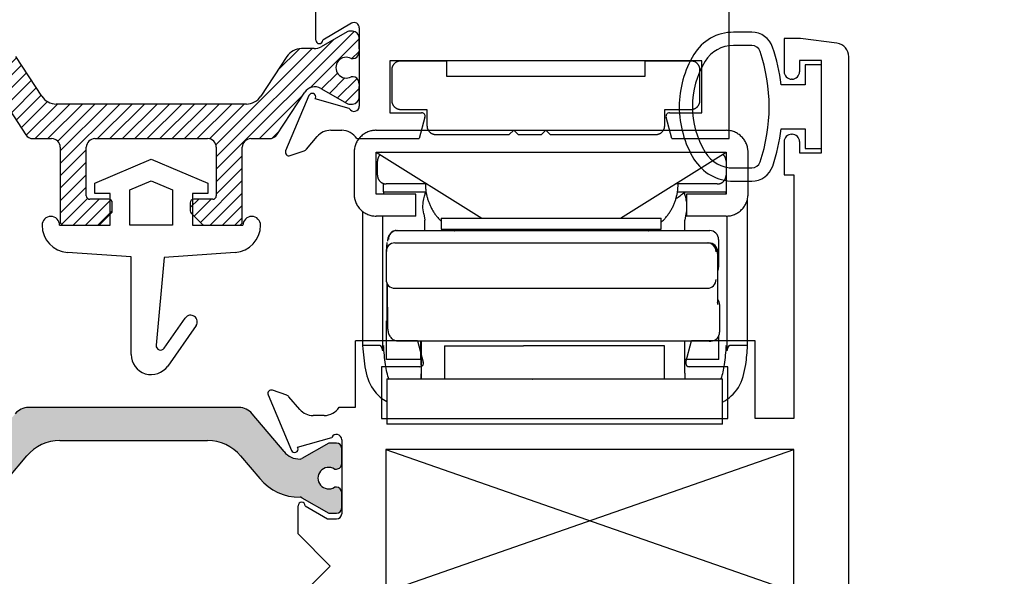
# Paper-space layout 'Page2' of a CAD drawing. Units: inches. Extents: x 0.7 to 8.1, y 0.3 to 10.4.
# Drawn here: x 1.9 to 3, y 8.4 to 9 of the extents above; entities that cross this region are included whole.
import ezdxf
from ezdxf.enums import TextEntityAlignment as Align

# ---------------------------------------------------------------- set-up
doc = ezdxf.new("R2010")
doc.units = ezdxf.units.IN
doc.header["$MEASUREMENT"] = 0
doc.styles.add('SEACAD_arial_ttf', font='arial.ttf')
doc.dimstyles.new('Catalog_Dim', dxfattribs={"dimtxt": 0.1, "dimasz": 0.1, "dimexe": 0.025, "dimexo": 0.07500000000000001, "dimgap": 0.05, "dimtad": 0, "dimtih": 1, "dimtoh": 1, "dimdec": 4, "dimlfac": 2, "dimzin": 4, "dimdsep": 46, "dimlunit": 5, "dimtxsty": 'SEACAD_arial_ttf', "dimblk1": '_SE_FILLED', "dimblk2": '_SE_FILLED', "dimsah": 1, "dimcen": 0.05, "dimadec": 0, "dimazin": 0, "dimtfac": 1, "dimtdec": 4, "dimtofl": 0, "dimtmove": 0, "dimatfit": 3, "dimfxl": 0, "dimtolj": 1, "dimtzin": 4, "dimarcsym": 0})

# ---------------------------------------------------------------- blocks, each defined once
blk = doc.blocks.new('SE7')
at = {"color": 7, "linetype": 'Continuous'}
for p, q in [((2.690231491841218, 8.969324859372023), (2.669315708451421, 8.969319694821584)), ((2.690220476943116, 8.954335450487893), (2.669304695029276, 8.954325848840313)), ((2.769464130103693, 8.93221951453699), (2.750714130103693, 8.93221951453699)), ((2.750714130103693, 8.93221951453699), (2.750714130103693, 8.90971951451564)), ((2.769464130103693, 8.837219514536992), (2.769464130103693, 8.932219514536992)), ((2.750714130103693, 8.909719514515642), (2.723488818758586, 8.909719514515642)), ((2.723496359226228, 8.859719514536991), (2.750714130103693, 8.859719514536991)), ((2.750714130103693, 8.859719514536991), (2.750714130103693, 8.837219514536992)), ((2.750714130103693, 8.837219514536992), (2.769464130103693, 8.837219514536992)), ((2.66933653960604, 8.815094514537002), (2.690252324796827, 8.815094514537002)), ((2.669336539552796, 8.80009451441938), (2.690252323548366, 8.80009451441938))]:
    blk.add_line(p, q, dxfattribs=at)
for centre, radius, start, end in [((2.66932867181429, 8.916819696422047), 0.05250000000000021, 90.01414754263304, 148.956683179598), ((2.690237664871155, 8.944324860134149), 0.02500000000000009, 18.62803672023884, 90.01414754263268), ((2.669321909864839, 8.916825852791654), 0.03750000000000002, 90.02630233219679, 148.7012307998519), ((2.690225068695722, 8.944335451542102), 0.009999999999999074, 18.50935438440202, 90.02630880541452), ((2.51244009871808, 8.884674340281052), 0.1975285120144399, 341.4770899626967, 18.54863693875444), ((2.511586970259883, 8.884520171855705), 0.2133949396486716, 6.781757905057073, 18.52238450185601), ((2.722162152532611, 8.884732310240354), 0.1143138267916096, 148.8332480603681, 180.016717663571), ((2.722173487366693, 8.884722219250783), 0.09933795192255819, 148.7155596972935, 211.2946299027464), ((2.722162096780129, 8.884694827271531), 0.1143137662476595, 179.9979306442759, 211.3905335512081), ((2.511587451223301, 8.884855303945514), 0.2133944544738282, 341.5196657751902, 353.2354103922181), ((2.669336539552796, 8.85259451441938), 0.05250000000000011, 211.5140344952418, 270), ((2.66933653960604, 8.852594514537003), 0.03750000000000125, 211.2827236471585, 270), ((2.690252324796827, 8.825094514537001), 0.009999999999999893, 270, 341.5076085898427), ((2.690252323548366, 8.82509451441938), 0.025, 270, 341.6251761442223)]:
    blk.add_arc(centre, radius, start, end, dxfattribs=at)
blk = doc.blocks.new('SE9')
at = {"color": 7, "linetype": 'Continuous'}
for p, q in [((2.26353178292977, 8.857880594929988), (2.661031782929771, 8.857880594929988)), ((2.23853178292977, 8.832880594969987), (2.23853178292977, 8.785380594889988)), ((2.26353178302477, 8.832880594969987), (2.661031782834771, 8.832880594969987)), ((2.26353178302477, 8.785380594889988), (2.26353178302477, 8.832880594969987)), ((2.26353178292977, 8.832880594929987), (2.38355687242977, 8.757880594929988)), ((2.269211317030141, 8.832880594592236), (2.267998547047877, 8.832808208496159)), ((2.272031782898106, 8.83228385784107), (2.272031782898106, 8.83288059494332)), ((2.54100669342977, 8.757880594929988), (2.66103178292977, 8.832880594929987)), ((2.66103178283477, 8.832880594969987), (2.66103178283477, 8.785380594889988)), ((2.686031782929771, 8.785380594889988), (2.686031782929771, 8.832880594969987)), ((2.265031782898105, 8.806880594943319), (2.265031782898105, 8.822880594943319)), ((2.272031782898106, 8.78788059494332), (2.272031782898106, 8.797477332045732)), ((2.321143825868436, 8.796880594943321), (2.275031782898105, 8.796880594943321)), ((2.651031782898104, 8.796880594943321), (2.603419739991105, 8.796880594943321)), ((2.308531782927271, 8.785380594889988), (2.263531783024771, 8.785380594889988)), ((2.272031782898106, 8.787880595052552), (2.272031782898106, 8.785624008959132)), ((2.272031782898106, 8.78788059494332), (2.320418205527123, 8.78788059494332)), ((2.308531782927271, 8.760380594929988), (2.308531782927271, 8.785380594889988)), ((2.605645360267799, 8.78788059494332), (2.661031782898106, 8.78788059494332)), ((2.66103178283477, 8.785380594889988), (2.61603178293227, 8.785380594889988)), ((2.616031782932271, 8.785380594889988), (2.616031782932271, 8.760380594929988)), ((2.661031782898106, 8.785625692410054), (2.661031782898106, 8.787880595337073)), ((2.68554053992824, 8.61317970424732), (2.685540539693677, 8.780467486000727)), ((2.248230668196425, 8.765752537283877), (2.24823066831813, 8.61317970394332)), ((2.308531782929771, 8.76038059492999), (2.26353178292977, 8.76038059492999)), ((2.271090831341239, 8.607306659531726), (2.271090831346985, 8.76038059492999)), ((2.317796460761123, 8.76288057158218), (2.319031782764866, 8.75558473094051)), ((2.33728178292798, 8.757880594929988), (2.587281782927978, 8.757880594929988)), ((2.337281782927979, 8.757880594929988), (2.337281782927979, 8.745380594929989)), ((2.587281782927979, 8.745380594929989), (2.587281782927979, 8.757880594929988)), ((2.615267117963259, 8.762880563600453), (2.614031787220352, 8.75558473467289)), ((2.661031782929771, 8.76038059492999), (2.616031782929771, 8.76038059492999)), ((2.661972734505648, 8.76047327057089), (2.661972734454697, 8.60730665953018)), ((2.319031782969347, 8.74388059493782), (2.319031782968665, 8.755584732074025)), ((2.614031782608957, 8.74388059493782), (2.614031782691444, 8.755584732074025)), ((2.286174935434018, 8.743880594937819), (2.287519249826026, 8.74388059493782)), ((2.287519249834249, 8.743880594937819), (2.46513079313894, 8.743880594937819)), ((2.33728178292798, 8.745380594929989), (2.587281782927978, 8.745380594929989)), ((2.46513079313894, 8.743880594937819), (2.642519112912721, 8.743880594937819)), ((2.275531975295555, 8.720317912828063), (2.275531975295555, 8.72788059494333)), ((2.276145049025262, 8.724926570235645), (2.276157420112226, 8.730242092260857)), ((2.284695425570395, 8.72988059492998), (2.462013205743844, 8.72988059492998)), ((2.462013205743844, 8.72988059492998), (2.639695061362715, 8.72988059492998)), ((2.639695061365798, 8.72988059492998), (2.6414664947461, 8.72988059492998)), ((2.652466049566776, 8.733880594937819), (2.652466049566776, 8.70238059493782)), ((2.274781975284405, 8.719880594944481), (2.274781975284405, 8.68838059491548)), ((2.651702888683557, 8.661490551929978), (2.651495057849242, 8.71624209192998)), ((2.276029994045399, 8.675490552095432), (2.276048658711458, 8.683510255119126)), ((2.276687343114866, 8.632019097929978), (2.276494639510661, 8.682785477847116)), ((2.275531855209163, 8.673880594937819), (2.275531855209163, 8.64238059493782)), ((2.276022242222883, 8.673880594937819), (2.27602999400928, 8.675490551937818)), ((2.284695425568431, 8.67838059492998), (2.462013205743844, 8.67838059492998)), ((2.462013205743844, 8.678380594929978), (2.639695061364687, 8.678380594929978)), ((2.639695061369522, 8.678380594929978), (2.641466494748149, 8.67838059492998)), ((2.653637642040321, 8.659880594944479), (2.653637642040321, 8.628380594915479)), ((2.275493156181384, 8.597380594943319), (2.275493156181384, 8.641513271853105)), ((2.652993010605411, 8.59738059494332), (2.652993010605411, 8.624818374477233)), ((2.267998547488615, 8.61317970394332), (2.248230668318131, 8.61317970394332)), ((2.272031783141665, 8.613179704183876), (2.271090831341239, 8.607306659531726)), ((2.641715542022898, 8.61838059492998), (2.286715906218003, 8.61838059492998)), ((2.314493141141749, 8.597380594943319), (2.314493141141749, 8.618380594929977)), ((2.314611310237279, 8.61838059492998), (2.314633330939463, 8.58188623244332)), ((2.341137834406477, 8.612880594943332), (2.431029157456094, 8.612880594943332)), ((2.341137834397028, 8.61288059494333), (2.341137834397028, 8.575380594943331)), ((2.591137834396928, 8.612880594943332), (2.431029157456093, 8.612880594943332)), ((2.591137834397029, 8.575380594943331), (2.591137834397029, 8.61288059494333)), ((2.614133215442762, 8.581886232443319), (2.614111194740577, 8.618380594929977)), ((2.641715542020843, 8.618380594929974), (2.643724191760471, 8.618380594929983)), ((2.661972734454696, 8.60730665953018), (2.661031782654542, 8.613179704183876)), ((2.685540539928241, 8.61317970394332), (2.665065018837733, 8.61317970394332)), ((2.313624955026922, 8.597380594943319), (2.275493156181598, 8.597380594943319)), ((2.652993010605622, 8.59738059494332), (2.614930245488829, 8.59738059494332)), ((2.314582381626731, 8.575380594943313), (2.314578978960317, 8.581019749431142)), ((2.275645965765021, 8.575380594943319), (2.27928177995271, 8.575380594943312)), ((2.275645965763249, 8.575380594943319), (2.275645965763249, 8.523880594943318)), ((2.279281779952457, 8.575380594943313), (2.468197470443044, 8.575380594943313)), ((2.468197470443043, 8.575380594943313), (2.656781634376478, 8.575380594943313)), ((2.656781634376317, 8.523880594943313), (2.656781634376317, 8.575380594943313)), ((2.27928177995271, 8.52388059494331), (2.275645965765021, 8.523880594943318)), ((2.468197470443043, 8.52388059494331), (2.279281779952465, 8.52388059494331)), ((2.656781634376478, 8.523880594943313), (2.468197470443043, 8.523880594943313))]:
    blk.add_line(p, q, dxfattribs=at)
for centre, radius, start, end in [((2.356531782898106, 8.827255594943324), 0.05437500000000106, 226.3971809194934, 228.3582466044601), ((2.576531782898103, 8.827255594943324), 0.05437500000000398, 300.3239013137941, 313.6028189780173), ((2.287515433003947, 8.733831235627948), 0.01004936003470346, 89.97823858714116, 179.7185799087614), ((2.286174937258854, 8.733880596969572), 0.009999997968246748, 90.00001045007329, 100.5369813030753), ((2.642515588108333, 8.733930011397419), 0.009950584164697043, 359.7154573185088, 89.9797040640058), ((2.284701834632222, 8.719960416510173), 0.009920180490138014, 90.03701668727331, 180.4610287791218), ((2.639700637199366, 8.71979931543972), 0.01008128103222407, 0.4619474948797329, 90.03168961589323), ((2.641466489720043, 8.719880600162938), 0.00999999476704415, 0, 89.99997120827575), ((2.472349055605254, 8.716654610530961), 0.1791464772307286, 359.8680655443001, 1.031810845767367), ((2.642515084352563, 8.702331679560903), 0.00995108543853682, 335.9858003179017, 0.2816432193442234), ((2.641784134875639, 8.696300155754354), 0.009919562501466625, 352.8059509490557, 0.4646249461753266), ((2.284701216325254, 8.688300160394263), 0.009919567154523074, 179.535402134261, 269.9665523767501), ((2.639700117307758, 8.688462398810412), 0.01008180514819006, 269.9712666325767, 359.5350962791026), ((2.285482316667787, 8.673930011397083), 0.009950584165033714, 162.1316464859346, 180.2845426790677), ((2.641715537033186, 8.659880600199283), 0.009999994730696805, 0, 12.99883862793286), ((2.643717782691371, 8.659960416508785), 0.009920180491536578, 359.5389712333989, 36.3486110861185), ((2.285482820413355, 8.642331679551077), 0.009951085428710656, 179.7183567356305, 207.0966979768471), ((2.286369801364587, 8.63234601561326), 0.00968797572249591, 181.9337953868929, 192.2362760928835), ((2.643718400998312, 8.628300160395675), 0.009919567155944092, 270.0334477144592, 0.4645978496145723), ((2.497535433426032, 8.622177547070702), 0.2108537168217858, 180.9567244089609, 181.0318105611387), ((3.605652248211728, 8.580788020164876), 1.291019384372113, 179.9512610500329, 180.2399836560496), ((3.90193688100163, 8.580782664539205), 1.287804138403227, 179.9509010864357, 180.2403445444394)]:
    blk.add_arc(centre, radius, start, end, dxfattribs=at)
for centre, major_axis, ratio, start_param, end_param in [((2.269308587497653, 8.792880595099982), (0, 0.03951239190557559), 1, 0.1025174443639774, 0.1498733410535817), ((2.247031782898111, 8.482313540605794), (-0.0211875005557147, -0.1308485217831024), 0.1014140914624254, 2.857286753102617, 3.158012541491156), ((2.686031782898143, 8.48231354060556), (0.02118750055575598, -0.1308485217833389), 0.1014140914623351, 3.125172765687307, 3.425898554116903)]:
    blk.add_ellipse(centre, major_axis=major_axis, ratio=ratio, start_param=start_param, end_param=end_param, dxfattribs=at)
for points, knots in [([(2.263531782964641, 8.857880594929988), (2.262985973626002, 8.857870361331043), (2.261895527614448, 8.857849916122186), (2.260266229902554, 8.857683440266113), (2.258382552960354, 8.8573737910939), (2.256262670158759, 8.856842821122193), (2.253180749425584, 8.855739708784991), (2.249552360434785, 8.853801274925301), (2.245740349317835, 8.850672079451545), (2.242610923173129, 8.846859993804017), (2.240673195150352, 8.843231661718056), (2.239568644312574, 8.840149652425751), (2.23897583853869, 8.837765609675195), (2.238600907019569, 8.8353350268492), (2.238554824293117, 8.833698738932574), (2.23853178292977, 8.832880594944818)], [0, 0, 0, 0, 0.04172993821474134, 0.08337021090389862, 0.1251001510884795, 0.1876362519764758, 0.2501723491295631, 0.3750931582522338, 0.5000139724381689, 0.6249347942252383, 0.749855604648163, 0.8123917036812763, 0.8749278034100618, 0.937463901378613, 1, 1, 1, 1]), ([(2.686031782929771, 8.83288059494674), (2.686021549330842, 8.833426404364127), (2.686001104122337, 8.834516850349559), (2.685834628268229, 8.836146147997654), (2.685524979071988, 8.838029824860538), (2.684994009101549, 8.840149707630228), (2.683890896899667, 8.843231628433127), (2.681952463194824, 8.84686001769084), (2.678823267386299, 8.850672028606901), (2.675011181537974, 8.853801454417027), (2.671382849718797, 8.855739182594077), (2.668300840496455, 8.856843733568365), (2.665916797700262, 8.857436539342057), (2.663486214790488, 8.857811470833173), (2.661849926810337, 8.857857553564655), (2.661031782901309, 8.857880594929988)], [0, 0, 0, 0, 0.04172993786141418, 0.08337020890778098, 0.1251001461894447, 0.1876362459179453, 0.2501723449507807, 0.375093155373136, 0.5000139771596247, 0.6249347913449981, 0.7498556004670933, 0.8123916976199153, 0.8749277985076199, 0.9374639003628874, 1, 1, 1, 1]), ([(2.23853178292977, 8.785380594916656), (2.238542016528699, 8.784834785495848), (2.238562461737204, 8.783744339510417), (2.238728937591311, 8.782115041862323), (2.239038586787555, 8.78023136499944), (2.239569556757992, 8.778111482229749), (2.240672668959873, 8.775029561426848), (2.242611102664717, 8.771401172169137), (2.245740298473243, 8.767589161253076), (2.249552384321567, 8.764459735442948), (2.253180716140744, 8.7625220072659), (2.256262725363086, 8.761417456291614), (2.258646768159279, 8.76082465051792), (2.261077351069053, 8.760449719026804), (2.262713639049204, 8.760403636295322), (2.263531782963145, 8.76038059492999)], [0, 0, 0, 0, 0.04172993786141761, 0.08337020890778435, 0.1251001461894481, 0.1876362459179519, 0.2501723449507769, 0.3750931553731321, 0.5000139771596294, 0.6249347913449973, 0.7498556004670941, 0.8123916976199017, 0.874927798507613, 0.9374639003628804, 1, 1, 1, 1]), ([(2.317796526284126, 8.76288058326532), (2.316896819053203, 8.765946617277075), (2.316654113140104, 8.769063844298174), (2.316848262339889, 8.774950713118484), (2.317286748351647, 8.777663864060063), (2.318263439384542, 8.78220879210384), (2.318804443352578, 8.784043531175751), (2.319308951167664, 8.786032621613654), (2.319425533745698, 8.786576577158787), (2.319439318855661, 8.786976788401832)], [0, 0, 0, 0, 0.25, 0.25, 0.5, 0.5, 0.75, 0.75, 0.8868664040690534, 0.8868664040690534, 0.8868664040690534, 0.8868664040690534]), ([(2.613823873164343, 8.787683626584045), (2.613487646890934, 8.787366765365052), (2.613603682706073, 8.786628703138772), (2.614258098377552, 8.784045365252679), (2.614796588394176, 8.78222100415185), (2.615581144346797, 8.77857450284961), (2.615858550361738, 8.777035352670948), (2.616053441946619, 8.775387780410439)], [0, 0, 0, 0, 0.25, 0.25, 0.5, 0.5, 0.651040038959493, 0.651040038959493, 0.651040038959493, 0.651040038959493]), ([(2.66103178289981, 8.76038059492999), (2.661577592233539, 8.760390828528935), (2.662668038245093, 8.760411273737791), (2.664297335956987, 8.760577749593862), (2.666181012899187, 8.760887398766078), (2.668300895700782, 8.761418368737784), (2.671382816433957, 8.762521481074984), (2.675011205424755, 8.764459914934678), (2.678823216541707, 8.767589110408434), (2.681952642686412, 8.77140119605596), (2.683890370709187, 8.775029528141921), (2.68499492154697, 8.778111537434224), (2.685587727320851, 8.78049558018478), (2.685962658839974, 8.782926163010776), (2.686008741566425, 8.784562450927405), (2.686031782929771, 8.785380594920074)], [0, 0, 0, 0, 0.04172993821474813, 0.08337021090389878, 0.1251001510884727, 0.1876362519764622, 0.2501723491295679, 0.3750931582522339, 0.5000139724381765, 0.6249347942252342, 0.7498556046481556, 0.8123917036812759, 0.8749278034100614, 0.9374639013786136, 1, 1, 1, 1]), ([(2.284355305581216, 8.743713648626366), (2.283318709588953, 8.74339900490256), (2.28157966886569, 8.742797334066802), (2.279014067645124, 8.740149878664264), (2.27712093427288, 8.736404785576203), (2.27660404811778, 8.733593132770109), (2.276325657803075, 8.73195391169729)], [0, 0, 0, 0, 0.2569642485712075, 0.5128763623057866, 0.7621425411622785, 1, 1, 1, 1]), ([(2.65132600175248, 8.717959832391184), (2.651046248744794, 8.71959853407345), (2.650527035597427, 8.722409199459983), (2.648631045001966, 8.726152198012441), (2.64606341034048, 8.728797917532598), (2.644323322014715, 8.729399203391784), (2.643286123433947, 8.72971364861852)], [0, 0, 0, 0, 0.2378701729915572, 0.4871373837056799, 0.7430430443574307, 1, 1, 1, 1]), ([(2.276856399211628, 8.630301357468776), (2.277199956317953, 8.62865428479813), (2.277844809966449, 8.625809709188248), (2.280292323961116, 8.62200846609924), (2.283497666451109, 8.619445690631387), (2.285522500993349, 8.618914766163003), (2.286707342404794, 8.618649889415753)], [0, 0, 0, 0, 0.2402826822072177, 0.4926320601610898, 0.748624595055342, 1, 1, 1, 1]), ([(2.24823066831813, 8.61317970394332), (2.248909384273598, 8.603929887710736), (2.249595883994686, 8.594681641377154), (2.253293682484229, 8.576654035635215), (2.256529141476199, 8.567757718084067), (2.265793059676023, 8.556223928351002), (2.270493051713873, 8.552416533515494), (2.275580522915857, 8.549609013364549)], [0, 0, 0, 0, 0.25, 0.25, 0.5, 0.5, 0.6800014750817516, 0.6800014750817516, 0.6800014750817516, 0.6800014750817516]), ([(2.278352999592405, 8.574499516727041), (2.276374166078087, 8.579918462980622), (2.273518869268342, 8.592992294726622), (2.272560448898106, 8.606002986443322), (2.272031782949559, 8.61317970403028)], [0.5902233874846564, 0.5902233874846564, 0.5902233874846564, 0.5902233874846564, 0.7739665809218403, 1, 1, 1, 1]), ([(2.66103178284665, 8.61317970403028), (2.660503116898106, 8.606002986443322), (2.659567176118107, 8.593297458334971), (2.65682229721369, 8.580531717339902), (2.655015404423061, 8.575353453571662)], [0, 0, 0, 0, 0.22603341907816, 0.4001653702835078, 0.4001653702835078, 0.4001653702835078, 0.4001653702835078]), ([(2.656790362079231, 8.548931390934682), (2.66401921532451, 8.552640833771129), (2.677283377163283, 8.564100809713347), (2.683807385398106, 8.589651891943321), (2.685011873398106, 8.606002986443322), (2.685540539398107, 8.613179704044654)], [0.3083131793965252, 0.3083131793965252, 0.3083131793965252, 0.3083131793965252, 0.554664106974788, 0.804536017035996, 1, 1, 1, 1])]:
    blk.add_open_spline(points, degree=3, knots=knots, dxfattribs=at)
for points, weights in [([(2.268065911076391, 8.83005531652368), (2.266045262306438, 8.82809348704075), (2.265031782899151, 8.8255443374775), (2.265031782898101, 8.822880594945342)], [0.8535999339105109, 0.8518283955691786, 0.9006284175990082, 1]), ([(2.661031782898097, 8.82288059494421), (2.661031782897559, 8.825853865047456), (2.659783748049777, 8.828649600438364), (2.657346749134085, 8.8306343812082)], [1, 0.890347570927596, 0.8422721318272254, 0.8557736826988882]), ([(2.265031782898101, 8.806880594945342), (2.265031782895749, 8.801022730570066), (2.269173918518939, 8.796880594944428), (2.275031782897109, 8.796880594943314)], [1, 0.8047378540760208, 0.8047378540760208, 1]), ([(2.651031782897077, 8.796880594943328), (2.65688964727325, 8.79688059494215), (2.661031782898067, 8.801022730566114), (2.6610317828981, 8.806880594943319)], [1, 0.8047378540760208, 0.8047378540760208, 1]), ([(2.319531782905652, 8.796880594959434), (2.319531782895873, 8.781257964802382), (2.325443761015682, 8.766294966798219), (2.337242305766973, 8.754735855317067)], [1, 0.9011608973999381, 0.852352834644071, 0.8535758117323986]), ([(2.587413614044393, 8.753401409757624), (2.600118897869494, 8.765055491638332), (2.606531782894037, 8.780575304334416), (2.606531782890525, 8.796880594943323)], [0.8539504055954203, 0.8486023570444066, 0.8972855551792664, 1]), ([(2.35018921364508, 8.745134109381208), (2.351124935035088, 8.74462159634755), (2.352072888311996, 8.744135370458263), (2.353032260557291, 8.7436755729973)], [0.8710367685672245, 0.8732968543408081, 0.8757760620012335, 0.8784743915485008]), ([(2.573031305237734, 8.743675572994716), (2.573990677483796, 8.744135370456046), (2.57493863076146, 8.744621596345754), (2.575874352152208, 8.74513410937989)], [0.8784743915039817, 0.8757760619566393, 0.8732968542965424, 0.8710367685236909]), ([(2.314573032326867, 8.590874957565548), (2.314570524019591, 8.595031913155827), (2.31456660423296, 8.597380594941251), (2.314562174844246, 8.597380594991549)], [1, 0.9233033596340229, 0.9233033596340229, 1])]:
    blk.add_rational_spline(points, weights, degree=3, dxfattribs=at)
for points in [[(2.61605881577736, 8.76663547857929), (2.615888813912144, 8.765382803649823), (2.615631869555475, 8.764123673085196), (2.615267038683299, 8.762880579274496)], [(2.440661428838999, 8.574932619885105), (2.441064116428027, 8.575101040956142), (2.441470741164704, 8.575265682815546), (2.441881560510762, 8.575425524217364)]]:
    blk.add_open_spline(points, degree=3, dxfattribs=at)
blk = doc.blocks.new('SE12')
at = {"color": 7, "linetype": 'Continuous'}
for p, q in [((2.343815192747857, 8.936631898828946), (2.291315192747857, 8.936631898828946)), ((2.343815192747857, 8.919131898828946), (2.343815192747857, 8.936631898828946)), ((2.621315192747857, 8.936631898828946), (2.568815192747857, 8.936631898828946)), ((2.568815192747857, 8.936631898828946), (2.568815192747857, 8.919131898828946)), ((2.281315192747857, 8.926631898828946), (2.281315192747857, 8.891631898828946)), ((2.631315192747857, 8.891631898828946), (2.631315192747857, 8.926631898828946)), ((2.568815192747857, 8.919131898828946), (2.343815192747857, 8.919131898828946)), ((2.291315192747857, 8.881631898828946), (2.321315192747857, 8.881631898828946)), ((2.321315192747857, 8.881631898828946), (2.321315192747857, 8.863131898828946)), ((2.591315192747857, 8.881631898828946), (2.621315192747856, 8.881631898828946)), ((2.591315192747857, 8.863131898828946), (2.591315192747857, 8.881631898828946)), ((2.414815192747857, 8.853131898828947), (2.419815192747857, 8.858131898828947)), ((2.419815192747857, 8.858131898828947), (2.424815192747857, 8.853131898828947)), ((2.451315192747856, 8.853131898828947), (2.456315192747856, 8.858131898828947)), ((2.456315192747857, 8.858131898828947), (2.461315192747857, 8.853131898828947)), ((2.331315192747857, 8.853131898828947), (2.414815192747857, 8.853131898828947)), ((2.424815192747857, 8.853131898828947), (2.451315192747857, 8.853131898828947)), ((2.461315192747857, 8.853131898828947), (2.581315192747857, 8.853131898828947))]:
    blk.add_line(p, q, dxfattribs=at)
for points in [[(2.291315192747857, 8.936631898828946), (2.285457328371588, 8.936631898828946), (2.281315192747857, 8.932489763205215), (2.281315192747857, 8.926631898828946)], [(2.631315192747857, 8.926631898828946), (2.631315192747857, 8.932489763205215), (2.627173057124126, 8.936631898828946), (2.621315192747857, 8.936631898828946)], [(2.281315192747857, 8.891631898828946), (2.281315192747857, 8.885774034452677), (2.285457328371588, 8.881631898828946), (2.291315192747857, 8.881631898828946)], [(2.621315192747857, 8.881631898828946), (2.627173057124126, 8.881631898828946), (2.631315192747857, 8.885774034452677), (2.631315192747857, 8.891631898828946)], [(2.321315192747857, 8.863131898828946), (2.321315192747857, 8.857274034452677), (2.325457328371587, 8.853131898828947), (2.331315192747857, 8.853131898828947)], [(2.581315192747857, 8.853131898828947), (2.587173057124126, 8.853131898828947), (2.591315192747857, 8.857274034452677), (2.591315192747857, 8.863131898828946)]]:
    blk.add_rational_spline(points, [1, 0.8047378541243649, 0.8047378541243649, 1], degree=3, dxfattribs=at)
blk = doc.blocks.new('SE14')
at = {"color": 7, "linetype": 'Continuous'}
for p, q in [((1.943936725119397, 8.797956701329325), (2.008186725119388, 8.82495670132931)), ((2.008186725119388, 8.82495670132931), (2.072436725119379, 8.79795670132933)), ((1.943936725119397, 8.785956701329326), (1.943936725119397, 8.797956701329326)), ((1.983936725119398, 8.790360060916258), (2.008186725119354, 8.800550722394835)), ((2.008186725119354, 8.800550722394835), (2.032436725119365, 8.790360060916237)), ((2.072436725119379, 8.79795670132933), (2.072436725119379, 8.78595670132933)), ((1.961436725119379, 8.785956701329326), (1.943936725119397, 8.785956701329326)), ((1.961436725119379, 8.749956701329094), (1.961436725119379, 8.785956701329326)), ((1.983936725119398, 8.749956701329094), (1.983936725119398, 8.790360060916258)), ((2.032436725119366, 8.790360060916237), (2.032436725119366, 8.749956701329094)), ((2.054936725119389, 8.78595670132933), (2.054936725119389, 8.749956701329094)), ((2.072436725119379, 8.78595670132933), (2.054936725119389, 8.78595670132933)), ((1.904078437182604, 8.749956701329094), (1.961436725119379, 8.749956701329094)), ((2.032436725119366, 8.749956701329094), (1.983936725119398, 8.749956701329094)), ((2.054936725119389, 8.749956701329094), (2.112295013056173, 8.749956701329094)), ((1.985357379238965, 8.71396785440688), (1.912933637566755, 8.719032215771039)), ((1.985357379238963, 8.603076681373173), (1.985357379238965, 8.713967854406881)), ((2.022761839010441, 8.713390662278822), (2.01374203564837, 8.613639677180464)), ((2.103439812672021, 8.719032215771039), (2.022761839010441, 8.713390662278822)), ((2.022817479482635, 8.61032151606714), (2.046783932915091, 8.64454915876538)), ((2.059071213579426, 8.635945512220115), (2.02688743046712, 8.589982306518854))]:
    blk.add_line(p, q, dxfattribs=at)
for centre, radius, start, end in [((1.894087262717713, 8.749956701329094), 0.009991174464890328, 0, 180), ((2.122286187521063, 8.749956701329094), 0.009991174464890397, 0, 180), ((1.915096088252823, 8.749956701329094), 0.031, 180, 266.0000000000002), ((2.101277361985953, 8.749956701329094), 0.03100000000000002, 273.9999999999998, 0), ((2.052927573247258, 8.640247335492747), 0.007500000000000006, 325.0000000000065, 145.0000000000026), ((2.01872171926119, 8.613189398248894), 0.005000000000000001, 174.8331835564079, 325.0000000000147), ((2.008186725119388, 8.603076681373173), 0.02282934588042548, 180, 324.9999999999982)]:
    blk.add_arc(centre, radius, start, end, dxfattribs=at)
blk = doc.blocks.new('SE17')
at = {"linetype": 'Continuous'}
h = blk.add_hatch(dxfattribs=at)
h.set_pattern_fill('LINE', scale=0.07999983999999999, angle=45, style=0, pattern_type=2)
h.set_pattern_definition([(45, (0, 0), (-0.00707105366972985, 0.007071053669729851), [])])
edge = h.paths.add_edge_path()
edge.add_arc((1.837700811868139, 8.931059064728858), 0.01968503949999995, 33.24000000005552, 90.00000000011828)
edge.add_line((1.837700811868099, 8.950744104228857), (1.823272734377779, 8.950744104228836))
edge.add_arc((1.823272734377755, 8.966492135828837), 0.01574803160000022, 239.9602938560844, 270.0000000001188, ccw=False)
edge.add_line((1.815389269159683, 8.952859400394226), (1.78600350763725, 8.969852441151152))
edge.add_arc((1.783952074151826, 8.966492135828783), 0.003937007899999759, 58.59634355336438, 90.00000000002586)
edge.add_line((1.783952074151824, 8.970429143728783), (1.779840266919341, 8.970429143728804))
edge.add_arc((1.779840266919302, 8.962555127928804), 0.007874015799999563, 89.99999999997092, 180.0000000000517)
edge.add_line((1.771966251119302, 8.962555127928796), (1.771966251119319, 8.951099104009657))
edge.add_arc((1.775903259019319, 8.951099104009668), 0.003937007899999765, 180.000000000181, 190.2221793907305)
edge.add_line((1.77202874330821, 8.950400420097566), (1.772932912284827, 8.944569460979377))
edge.add_arc((1.778789153178211, 8.945330718366296), 0.005905511850000228, 187.406393268597, 270.0000000000582)
edge.add_line((1.778789153178217, 8.939425206516297), (1.781012043482824, 8.939425206516292))
edge.add_arc((1.786730030744301, 8.929090560778794), 0.01181102370000044, -118.95502437173968, 118.95502437189569, ccw=False)
edge.add_line((1.781012043482852, 8.918755915041283), (1.778789153178203, 8.918755915041281))
edge.add_arc((1.778789153178205, 8.91285040319128), 0.005905511850000228, 90.00000000005818, 172.5936067315073)
edge.add_line((1.772932912284818, 8.913611660578189), (1.772028743308212, 8.907780701459993))
edge.add_line((1.772028743308212, 8.907780701459993), (1.771966251119386, 8.907082017547907))
edge.add_line((1.771966251119386, 8.907082017547907), (1.771966251119333, 8.8956259936288))
edge.add_arc((1.779840266919334, 8.895625993628805), 0.007874015800001305, 180.0000000000517, 270.0000000000598)
edge.add_line((1.779840266919342, 8.887751977828804), (1.783952074151883, 8.8877519778288))
edge.add_arc((1.783952074151888, 8.8916889857288), 0.003937007899999765, 269.9999999999063, 298.6757558414063)
edge.add_line((1.785841256441882, 8.888234854654298), (1.815505710275931, 8.905389056108362))
edge.add_arc((1.822403742341777, 8.893460412603094), 0.01377952765000369, 33.39000000005592, 120.0397061440564, ccw=False)
edge.add_line((1.833908875277803, 8.901043769272906), (1.865702601818596, 8.852807735243319))
edge.add_arc((1.873920553915754, 8.858224418578896), 0.009842519749997471, 213.390000000054, 270.0000000000569)
edge.add_line((1.873920553915763, 8.8483818988289), (1.894997747994392, 8.848381898828897))
edge.add_arc((1.894997747994392, 8.838539379078899), 0.00984251974999849, 1.2397549653542228e-10, 90, ccw=False)
edge.add_line((1.904840267744391, 8.83853937907892), (1.904840267744477, 8.753893709228949))
edge.add_arc((1.908777275644478, 8.753893709228953), 0.003937007900000652, 180.0000000003878, 270.0000000000614)
edge.add_line((1.908777275644482, 8.749956701328951), (1.94747011883695, 8.74995670132897))
edge.add_arc((1.947470118836948, 8.753893709228969), 0.003937007899999765, 270.0000000000582, 314.9294385637357)
edge.add_line((1.950250573274211, 8.7511063979211), (1.962738832781746, 8.76356393593051))
edge.add_arc((1.959958378344467, 8.766351247238362), 0.003937007899999815, 314.9294385641378, 360)
edge.add_line((1.963895386244467, 8.766351247238362), (1.963895386244459, 8.775547252678969))
edge.add_arc((1.959958378344459, 8.775547252678965), 0.003937007899999765, 7.755464484094879e-11, 90.00000000013573)
edge.add_line((1.95995837834445, 8.779484260578966), (1.938304834894453, 8.779484260578933))
edge.add_arc((1.938304834894447, 8.783421268478932), 0.003937007899999765, 179.9999999997415, 270.00000000005497, ccw=False)
edge.add_line((1.934367826994447, 8.78342126847895), (1.934367826994392, 8.83853937907895))
edge.add_arc((1.944210346744392, 8.83853937907896), 0.009842519749999992, 90.00000000005821, 180.0000000000517, ccw=False)
edge.add_line((1.944210346744382, 8.84838189882896), (2.07216310349438, 8.848381898829103))
edge.add_arc((2.072163103494391, 8.838539379079103), 0.009842519749999992, 0, 90.00000000005952, ccw=False)
edge.add_line((2.082005623244391, 8.838539379079103), (2.082005623244448, 8.783421268479099))
edge.add_arc((2.078068615344448, 8.783421268479096), 0.003937007899999834, 270.00000000005815, 360, ccw=False)
edge.add_line((2.078068615344452, 8.779484260579096), (2.056415071894445, 8.779484260579052))
edge.add_arc((2.056415071894454, 8.77554725267905), 0.003937007899999765, 89.99999999998707, 179.9999999998707)
edge.add_line((2.052478063994454, 8.77554725267906), (2.052478063994464, 8.766351243021429))
edge.add_arc((2.056415071894464, 8.766351243021433), 0.003937007899999834, 180.0000000000517, 225.000000000064)
edge.add_line((2.053631186910791, 8.763567358037754), (2.066088720703155, 8.751109824245415))
edge.add_arc((2.068872605686827, 8.753893709229093), 0.00393700789999974, 225.0000000000685, 270.0000000000582)
edge.add_line((2.068872605686831, 8.749956701329094), (2.107596174594485, 8.749956701329157))
edge.add_arc((2.107596174594478, 8.753893709229155), 0.003937007899999765, 270.0000000000582, 359.9999999997157)
edge.add_line((2.111533182494478, 8.753893709229136), (2.111533182494391, 8.83853937907913))
edge.add_arc((2.121375702244391, 8.838539379079139), 0.009842519749999992, 90.0000000001163, 180.0000000000517, ccw=False)
edge.add_line((2.121375702244371, 8.848381898829139), (2.142452896323016, 8.848381898829183))
edge.add_arc((2.142452896322996, 8.858224418579182), 0.009842519749999924, 270.0000000000801, 326.6099999999689)
edge.add_line((2.150670848420158, 8.852807735243607), (2.182464574960857, 8.901043769273256))
edge.add_arc((2.193969707896895, 8.893460412603469), 0.01377952764999982, 59.96029385609222, 146.6100000000578, ccw=False)
edge.add_line((2.200867739962706, 8.905389056108753), (2.230369942600419, 8.888328680407453))
edge.add_arc((2.232421376086795, 8.89168898572924), 0.003937007899999814, 238.5963435371273, 270.0000000000582)
edge.add_line((2.232421376086799, 8.887751977829241), (2.236533183319367, 8.887751977829257))
edge.add_arc((2.236533183319335, 8.895625993629269), 0.007874015800010048, 270.0000000002327, 360)
edge.add_line((2.244407199119346, 8.895625993629269), (2.244407199119325, 8.907082017548381))
edge.add_arc((2.240470191219325, 8.907082017548376), 0.003937007899999834, 5.170309656063253e-11, 10.22217939065249)
edge.add_line((2.244344706930435, 8.907780701460473), (2.243440537953817, 8.913611660578665))
edge.add_arc((2.23758429706043, 8.912850403191745), 0.005905511849999208, 7.406393268598075, 89.99999999995262)
edge.add_line((2.237584297060435, 8.918755915041745), (2.235361406755777, 8.918755915041746))
edge.add_arc((2.2296434194943, 8.929090560779242), 0.01181102370000047, 61.04497562826032, 298.95502437189566, ccw=False)
edge.add_line((2.235361406755748, 8.939425206516754), (2.2375842970604, 8.939425206516756))
edge.add_arc((2.237584297060397, 8.945330718366757), 0.005905511850000228, 270.000000000056, 352.5936067315072)
edge.add_line((2.243440537953783, 8.944569460979848), (2.24434470693039, 8.950400420098044))
edge.add_line((2.24434470693039, 8.950400420098044), (2.244465192747857, 8.951099104010135))
edge.add_line((2.244465192747857, 8.951099104010133), (2.244407199119268, 8.962555127929273))
edge.add_arc((2.236533183319268, 8.96255512792924), 0.00787401579999912, 2.455897086630183e-10, 89.9999999998869)
edge.add_line((2.236533183319283, 8.97042914372924), (2.232421376086728, 8.970429143729248))
edge.add_arc((2.23242137608672, 8.966492135829249), 0.003937007899999765, 89.99999999988368, 118.6757558449003)
edge.add_line((2.230532193796515, 8.969946266903635), (2.200984181078872, 8.952859400394619))
edge.add_arc((2.193100715860769, 8.96649213582921), 0.01574803160000024, 270.00000000005815, 300.0397061440424, ccw=False)
edge.add_line((2.193100715860785, 8.950744104229209), (2.178672638370418, 8.950744104229187))
edge.add_arc((2.178672638370448, 8.931059064729187), 0.01968503949999995, 90.00000000006335, 146.7600000000029)
edge.add_line((2.162208428845816, 8.94184936522758), (2.132583553215187, 8.896646716830768))
edge.add_arc((2.116119343690547, 8.907437017329142), 0.01968503949999994, 270.00000000005815, 326.7600000000617, ccw=False)
edge.add_line((2.116119343690567, 8.887751977829144), (1.900254106548117, 8.887751977828925))
edge.add_arc((1.900254106548097, 8.907437017328926), 0.01968503949999998, 213.2400000000598, 270.00000000005815, ccw=False)
edge.add_line((1.883789897023478, 8.896646716830515), (1.854165021392758, 8.941849365227268))
at = {"color": 7, "linetype": 'Continuous'}
for p, q in [((2.664465192747857, 8.848381898828896), (2.664465192747857, 9.112381898828895)), ((2.194965192747857, 8.960381898828896), (2.194965192747857, 8.992381898828896)), ((2.230532193796515, 8.969946266903635), (2.200984181078872, 8.952859400394619)), ((2.235422669875243, 8.979475260642738), (2.202965191857078, 8.960379229328428)), ((2.236533183319283, 8.970429143729241), (2.232421376086728, 8.97042914372925)), ((2.244465192747857, 8.974303891910031), (2.244465192747857, 8.885381898828896)), ((2.244407199119279, 8.951099104010133), (2.244407199119267, 8.962555127929273)), ((2.193100715860785, 8.950744104229209), (2.178672638370426, 8.950744104229186)), ((1.883789897023477, 8.896646716830515), (1.854165021392759, 8.941849365227267)), ((2.162208428845817, 8.94184936522758), (2.132583553215188, 8.896646716830768)), ((2.235361406755748, 8.939425206516756), (2.237584297060403, 8.939425206516756)), ((2.633465192747857, 8.936881898828897), (2.278965192747857, 8.936881898828897)), ((2.278965192747857, 8.936881898828897), (2.278965192747857, 8.877881898828898)), ((2.633465192747857, 8.877881898828896), (2.633465192747857, 8.936881898828895)), ((2.237584297060435, 8.918755915041745), (2.235361406755776, 8.918755915041745)), ((2.200867739962706, 8.905389056108753), (2.230532193797794, 8.888234854654195)), ((2.244407199119335, 8.895625993629274), (2.244407199119324, 8.90708201754838)), ((1.8339088752778, 8.901043769272905), (1.865702601818596, 8.85280773524332)), ((2.150670848420158, 8.852807735243607), (2.182464574960857, 8.901043769273256)), ((2.187251155978083, 8.897440510431744), (2.16077746966075, 8.834431317569212)), ((2.19439808342554, 8.893816173415114), (2.194712464856168, 8.894564422826146)), ((2.233066032101739, 8.88276482712231), (2.19439808342554, 8.893816173415114)), ((2.116119343690567, 8.887751977829144), (1.900254106548117, 8.887751977828925)), ((2.232421376086799, 8.887751977829241), (2.236533183319367, 8.887751977829257)), ((2.278965192747857, 8.877881898828896), (2.315156792433211, 8.877881898828896)), ((2.319020495738366, 8.872846622648487), (2.312465192747857, 8.848381898828897)), ((2.599465192747857, 8.848381898828896), (2.592909889757347, 8.872846622648485)), ((2.596773593062504, 8.877881898828896), (2.633465192747857, 8.877881898828896)), ((2.211965192747857, 8.857881898828897), (2.224465192747857, 8.857881898828897)), ((1.873920553915763, 8.848381898828897), (1.894997747994392, 8.848381898828897)), ((1.944210346744382, 8.848381898828961), (2.072163103494381, 8.848381898829103)), ((2.121375702244371, 8.84838189882914), (2.14245289632301, 8.848381898829183)), ((2.184536585173607, 8.8364957218785), (2.196727217995357, 8.850835821996885)), ((2.241487237278406, 8.848381898828897), (2.312465192747857, 8.848381898828897)), ((2.599465192747857, 8.848381898828896), (2.664465192747857, 8.848381898828896)), ((1.904840267744393, 8.83853937907892), (1.904840267744478, 8.753893709228926)), ((1.934367826994447, 8.78342126847895), (1.934367826994392, 8.83853937907895)), ((2.082005623244391, 8.8385393790791), (2.082005623244448, 8.783421268479099)), ((2.111533182494478, 8.753893709229136), (2.111533182494391, 8.83853937907913)), ((2.165777432010233, 8.829103271019985), (2.181933551641421, 8.834713957115529)), ((1.95995837834445, 8.779484260578966), (1.93830483489445, 8.779484260578933)), ((2.078068615344452, 8.779484260579096), (2.056415071894455, 8.779484260579052)), ((1.963895386244467, 8.766351247238367), (1.963895386244459, 8.775547252678969)), ((2.052478063994454, 8.77554725267906), (2.052478063994464, 8.766351243021429)), ((1.950250573274211, 8.7511063979211), (1.962738832781749, 8.763563935930513)), ((2.053631186910792, 8.763567358037754), (2.066088720703156, 8.751109824245415)), ((1.908777275644482, 8.749956701328953), (1.947470118836953, 8.74995670132897)), ((2.068872605686831, 8.749956701329094), (2.107596174594482, 8.749956701329157))]:
    blk.add_line(p, q, dxfattribs=at)
for centre, radius, start, end in [((2.23242137608672, 8.966492135829249), 0.003937007899999765, 89.99999999988368, 118.6757558449003), ((2.238465192747857, 8.974303891910031), 0.006000000000000155, 0, 120.4699999999954), ((2.236533183319268, 8.96255512792924), 0.00787401579999912, 2.455897086630183e-10, 89.9999999998869), ((2.198965192747857, 8.960381898828896), 0.004000000000000067, 180, 359.9617622196084), ((2.178672638370448, 8.931059064729187), 0.01968503949999995, 90.00000000006335, 146.7600000000029), ((2.193100715860769, 8.96649213582921), 0.01574803160000024, 270.0000000000582, 300.0397061440423), ((2.36251743611927, 8.929090560779375), 0.1200787409499692, 169.7778206094803, 172.5936067315094), ((2.240470191219276, 8.95109910401013), 0.003937007900000881, 349.777820609507, 0), ((2.2296434194943, 8.929090560779242), 0.01181102370000047, 61.04497562826025, 298.9550243718956), ((2.237584297060397, 8.945330718366757), 0.005905511850000228, 270.000000000056, 352.5936067315072), ((2.23758429706043, 8.912850403191745), 0.005905511849999208, 7.406393268598075, 89.99999999995262), ((2.36251743611927, 8.929090560779375), 0.1200787409499671, 187.4063932686053, 190.2221793906336), ((2.193969707896895, 8.893460412603469), 0.01377952764999982, 59.96029385609224, 146.6100000000578), ((2.240470191219325, 8.907082017548376), 0.003937007899999834, 5.170309656063253e-11, 10.22217939065249), ((1.900254106548097, 8.907437017328926), 0.01968503949999998, 213.2400000000598, 270.0000000000582), ((2.116119343690547, 8.907437017329142), 0.01968503949999994, 270.0000000000582, 326.7600000000617), ((2.190938879065188, 8.89589109169143), 0.004000000000000069, 340.6299999893458, 157.2099999999839), ((2.236533183319335, 8.895625993629269), 0.007874015800010048, 270.0000000002327, 0), ((2.232421376086795, 8.89168898572924), 0.003937007899999814, 241.3242441750614, 270.0000000000582), ((2.238465192747857, 8.885381898828896), 0.006000000000000155, 205.8603148948073, 0), ((2.315156792433211, 8.873881898828897), 0.004000000000000054, 344.9999999999996, 90), ((2.596773593062504, 8.873881898828897), 0.004000000000000012, 90, 194.9999999999987), ((2.211965192747857, 8.837881898828897), 0.01999999999999997, 90, 139.6318735397465), ((2.224465192747857, 8.837881898828897), 0.01999999999999992, 31.66824325354241, 90), ((1.873920553915754, 8.858224418578896), 0.009842519749997471, 213.390000000054, 270.0000000000569), ((1.894997747994392, 8.838539379078899), 0.00984251974999849, 1.240874317455349e-10, 90), ((1.944210346744392, 8.83853937907896), 0.009842519749999992, 90.00000000005818, 180.0000000000517), ((2.072163103494391, 8.838539379079103), 0.009842519749999992, 0, 90.00000000005946), ((2.121375702244391, 8.838539379079139), 0.009842519749999992, 90.00000000011633, 180.0000000000517), ((2.142452896322996, 8.858224418579182), 0.009842519749999924, 270.0000000000801, 326.6099999999689), ((2.179965192747857, 8.840381898828896), 0.006000000000000039, 289.1510564308195, 319.6318735397554), ((2.164465192747857, 8.832881898828896), 0.004000000000001886, 157.2099999999938, 289.1510564308239), ((1.938304834894447, 8.783421268478932), 0.003937007899999765, 179.9999999997415, 270.000000000055), ((1.959958378344459, 8.775547252678965), 0.003937007899999765, 7.755464484094879e-11, 90.00000000013573), ((2.056415071894454, 8.77554725267905), 0.003937007899999765, 89.99999999998707, 179.9999999998707), ((2.078068615344448, 8.783421268479096), 0.003937007899999834, 270.0000000000582, 0), ((1.959958378344467, 8.766351247238362), 0.003937007899999815, 314.9294385641378, 0), ((2.056415071894464, 8.766351243021433), 0.003937007899999834, 180.0000000000517, 225.000000000064), ((1.908777275644478, 8.753893709228953), 0.003937007900000652, 180.0000000003878, 270.0000000000614), ((1.947470118836948, 8.753893709228969), 0.003937007899999765, 270.0000000000582, 314.9294385637357), ((2.068872605686827, 8.753893709229093), 0.00393700789999974, 225.0000000000685, 270.0000000000582), ((2.107596174594478, 8.753893709229155), 0.003937007899999765, 270.0000000000582, 359.9999999997157)]:
    blk.add_arc(centre, radius, start, end, dxfattribs=at)
blk = doc.blocks.new('DMBLK1')
at = {"linetype": 'Continuous'}
for points in [[(0.8310256744404655, 9.387381898204104), (0.864359007982063, 9.387381898204104), (0.8476923412112642, 9.487381898828897)], [(0.8310256744404655, 4.413490593956215), (0.8476923412112642, 4.313490593331423), (0.864359007982063, 4.413490593956215)]]:
    blk.add_hatch(color=7, dxfattribs=at).paths.add_polyline_path(points)
at = {"color": 7, "linetype": 'Continuous'}
for p, q in [((1.356725687481277, 9.487381898828897), (0.8226923410550662, 9.487381898828897)), ((0.8476923412112642, 9.487381898828897), (0.8476923412112642, 7.56717529455278)), ((0.8476923412112642, 6.233697050942567), (0.8476923412112642, 4.313490593331423)), ((2.902063340832956, 4.313490593331423), (0.822692341055066, 4.313490593331423))]:
    blk.add_line(p, q, dxfattribs=at)
at = {"color": 7, "linetype": 'Continuous', "style": 'SEACAD_arial_ttf'}
blk.add_text('WINDOW HEIGHT', height=0.1, rotation=90, dxfattribs=at).set_placement((0.7976923412112643, 6.268697053011771), align=Align.TOP_LEFT)
blk = doc.blocks.new('_SE_FILLED')
at = {"color": 0}
blk.add_line((0, 0), (-1, 0), dxfattribs=at)
blk.add_solid([(0, 0), (-1, -0.1665), (-1, 0.1665), (0, 0)], dxfattribs=at)
blk = doc.blocks.new('SE70')
at = {"linetype": 'Continuous'}
h = blk.add_hatch(color=7, dxfattribs=at)
edge = h.paths.add_edge_path()
edge.add_arc((1.799292278758217, 8.488243356983473), 0.003999999999999993, 239.9998701981797, 269.65839374033953, ccw=False)
edge.add_line((1.797292270910407, 8.484779259899282), (1.766678937563972, 8.502453968619175))
edge.add_line((1.766678937563972, 8.502453968619173), (1.757965188475223, 8.502453968619173))
edge.add_arc((1.757965188475223, 8.496453968619173), 0.005999999999999984, 90, 180)
edge.add_line((1.751965188475223, 8.496453968619173), (1.751965188475223, 8.478922958839311))
edge.add_arc((1.757965188475223, 8.478922958839311), 0.005999999999999881, 180, 270.0000000004113)
edge.add_line((1.757965188475266, 8.47292295883931), (1.760237849662741, 8.472922958839327))
edge.add_arc((1.766730722912722, 8.462586741578113), 0.01220634221670729, -122.13569312037009, 122.13569312036739, ccw=False)
edge.add_line((1.76023784966274, 8.452250524316897), (1.757965188475223, 8.452250524316897))
edge.add_arc((1.757965188475223, 8.446250524316897), 0.006000000000000018, 90, 180)
edge.add_line((1.751965188475223, 8.446250524316897), (1.751965188475223, 8.428719514536992))
edge.add_arc((1.757965188475223, 8.428719514536992), 0.006000000000000018, 180, 270)
edge.add_line((1.757965188475223, 8.422719514536992), (1.766678695711122, 8.42271951453699))
edge.add_line((1.766678695711122, 8.422719514536992), (1.797283641674572, 8.44038921742153))
edge.add_arc((1.799283635655301, 8.43692511233117), 0.004000000000000003, 89.52375059548291, 119.99990044211171, ccw=False)
edge.add_arc((1.799807812697424, 8.499985433807346), 0.05906249999999957, 269.5237505954838, 319.9998424558393)
edge.add_line((1.845052208228943, 8.462020666203191), (1.866767540915277, 8.487899847432567))
edge.add_arc((1.904303632022908, 8.456403151346159), 0.04900000000000006, 90, 139.999842455841, ccw=False)
edge.add_line((1.904303632022908, 8.505403151346158), (2.072125686556007, 8.505403151346156))
edge.add_arc((2.072125686556007, 8.456403151346159), 0.04899999999999999, 40.00015754415938, 90, ccw=False)
edge.add_line((2.109661777663638, 8.487899847432567), (2.131377110349972, 8.462020666203191))
edge.add_arc((2.176621505881492, 8.499985433807346), 0.05906249999999964, 220.0001575441607, 270.476249404516)
edge.add_arc((2.177145682923614, 8.43692511233117), 0.003999999999999994, 60.00009955789392, 90.47624940452027, ccw=False)
edge.add_line((2.179145676904343, 8.44038921742153), (2.209750622867793, 8.422719514536992))
edge.add_line((2.209750622867793, 8.422719514536992), (2.218464130103693, 8.422719514536992))
edge.add_arc((2.218464130103693, 8.428719514536992), 0.005999999999999984, 270, 360)
edge.add_line((2.224464130103693, 8.428719514536992), (2.224464130103693, 8.446250524316897))
edge.add_arc((2.218464130103693, 8.446250524316897), 0.006000000000000018, 0, 90)
edge.add_line((2.218464130103693, 8.452250524316897), (2.216191468916175, 8.452250524316897))
edge.add_arc((2.209698595666194, 8.462586741578113), 0.01220634221670736, 57.86430687963173, 302.1356931203701, ccw=False)
edge.add_line((2.216191468916175, 8.472922958839328), (2.21846413010365, 8.472922958839312))
edge.add_arc((2.218464130103693, 8.478922958839311), 0.006000000000000018, 269.9999999995886, 360)
edge.add_line((2.224464130103693, 8.478922958839311), (2.224464130103693, 8.496453968619173))
edge.add_arc((2.218464130103693, 8.496453968619173), 0.006000000000000018, 0, 90)
edge.add_line((2.218464130103693, 8.502453968619173), (2.209750381014943, 8.502453968619173))
edge.add_line((2.209750381014943, 8.502453968619173), (2.179137047668509, 8.48477925989928))
edge.add_arc((2.177137039820698, 8.488243356983473), 0.003999999999999976, 270.3416062596572, 300.0001298018148, ccw=False)
edge.add_arc((2.177020033242125, 8.507868008176818), 0.02362499999999912, 220.0001575441576, 270.3416062596567, ccw=False)
edge.add_line((2.158922275029517, 8.492682101135157), (2.12270291618032, 8.535846411127979))
edge.add_arc((2.107765084004834, 8.52331201166502), 0.01949999999999997, 40.0001575441617, 90)
edge.add_line((2.107765084004834, 8.542812011665019), (1.868664234574081, 8.542812011665019))
edge.add_arc((1.868664234574081, 8.52331201166502), 0.01949999999999999, 90, 139.9998424558435)
edge.add_line((1.853726402398596, 8.535846411127977), (1.817507043549398, 8.492682101135156))
edge.add_arc((1.799409285336791, 8.507868008176818), 0.0236249999999991, 269.65839374034283, 319.9998424558424, ccw=False)
at = {"color": 7, "linetype": 'Continuous'}
for p, q in [((2.74557431581711, 8.96221951453699), (2.726964130103694, 8.96221951453699)), ((2.726964130103693, 8.96221951453699), (2.726964130103693, 8.92446951453699)), ((2.786987286083104, 8.95676739356896), (2.74557431581711, 8.96221951453699)), ((2.769464130103693, 8.937219514536991), (2.744464130103693, 8.937219514536991)), ((2.744464130103693, 8.937219514536991), (2.744464130103693, 8.924469514536991)), ((2.769464130103693, 8.832219514536991), (2.769464130103693, 8.937219514536991)), ((2.800464130103693, 8.18221951453699), (2.800464130103693, 8.941399998217666)), ((2.735964130103693, 8.915969514536991), (2.735464130103693, 8.915969514536991)), ((2.735464130103693, 8.853469514536991), (2.735964130103694, 8.853469514536991)), ((2.726964130103693, 8.844969514536992), (2.726964130103693, 8.80721951453699)), ((2.744464130103693, 8.844969514536992), (2.744464130103693, 8.832219514536991)), ((2.744464130103693, 8.832219514536991), (2.769464130103693, 8.832219514536991)), ((2.726964130103693, 8.80721951453699), (2.737964130103693, 8.80721951453699)), ((2.737964130103693, 8.80721951453699), (2.737964130103693, 8.530219514536991)), ((2.310559628926975, 8.618719514536991), (2.239964130103693, 8.618719514536991)), ((2.239964130103693, 8.543219514536991), (2.239964130103693, 8.618719514536991)), ((2.310559628926975, 8.618719514536991), (2.317114931917485, 8.594254790717402)), ((2.615313328289902, 8.594254790717402), (2.621868631280412, 8.618719514536991)), ((2.693964130103693, 8.618719514536991), (2.621868631280412, 8.618719514536991)), ((2.693964130103693, 8.530219514536991), (2.693964130103693, 8.618719514536991)), ((2.313251228612329, 8.58921951453699), (2.269464130103693, 8.58921951453699)), ((2.269464130103693, 8.58921951453699), (2.269464130103693, 8.530219514536991)), ((2.662964130103693, 8.58921951453699), (2.619177031595058, 8.58921951453699)), ((2.662964130103693, 8.530219514536991), (2.662964130103693, 8.58921951453699)), ((2.140776407016589, 8.557170095796678), (2.16725009333392, 8.494160902934144)), ((2.161932488997258, 8.556887456250358), (2.14577636936607, 8.562498142345902)), ((2.176726155351193, 8.540765591369002), (2.164535522529444, 8.555105691487388)), ((2.107765084004834, 8.542812011665019), (1.868664234574081, 8.542812011665019)), ((2.158922275029517, 8.492682101135157), (2.12270291618032, 8.535846411127979)), ((2.204464130103693, 8.533719514536992), (2.191964130103694, 8.533719514536992)), ((2.221486174634242, 8.543219514536991), (2.239964130103693, 8.543219514536991)), ((2.269464130103693, 8.530219514536991), (2.662964130103693, 8.530219514536991)), ((2.737964130103693, 8.530219514536991), (2.693964130103693, 8.530219514536991)), ((1.904303632022908, 8.505403151346158), (2.072125686556007, 8.505403151346158)), ((2.174397020781377, 8.497785239950774), (2.213064969457577, 8.508836586243579)), ((2.209750381014943, 8.502453968619173), (2.179137047668509, 8.48477925989928)), ((2.218464130103693, 8.502453968619173), (2.209750381014943, 8.502453968619173)), ((2.224464130103693, 8.50621951453699), (2.224464130103693, 8.422219514536991)), ((2.174711402212004, 8.497036990539742), (2.174397020781376, 8.497785239950774)), ((2.224464130103693, 8.478922958839311), (2.224464130103693, 8.496453968619173)), ((2.274464130103694, 8.495219514536991), (2.737964130103693, 8.33321951453699)), ((2.274464130103693, 8.333219514536992), (2.737964130103693, 8.495219514536993)), ((2.737964130103693, 8.495219514536991), (2.274464130103694, 8.495219514536991)), ((2.274464130103694, 8.495219514536991), (2.274464130103694, 8.232219514536991)), ((2.737964130103693, 8.333219514536992), (2.737964130103693, 8.495219514536993)), ((1.845052208228943, 8.462020666203191), (1.866767540915277, 8.487899847432567)), ((2.109661777663638, 8.487899847432567), (2.131377110349972, 8.462020666203191)), ((2.216191468916175, 8.472922958839328), (2.21846413010365, 8.472922958839312)), ((2.218464130103693, 8.452250524316897), (2.216191468916175, 8.452250524316897)), ((2.224464130103693, 8.428719514536992), (2.224464130103693, 8.446250524316897)), ((2.179145676904343, 8.44038921742153), (2.209750622867793, 8.422719514536992)), ((2.174964130103693, 8.399219514536991), (2.174964130103693, 8.43122218403746)), ((2.182964130103693, 8.43122218403746), (2.208360372391545, 8.41621951453699)), ((2.209750622867793, 8.422719514536992), (2.218464130103693, 8.422719514536992)), ((2.208360372391545, 8.41621951453699), (2.218464130103693, 8.41621951453699)), ((2.211464130103693, 8.362719514536991), (2.174964130103693, 8.399219514536991)), ((2.174964130103693, 8.32621951453699), (2.211464130103693, 8.362719514536991))]:
    blk.add_line(p, q, dxfattribs=at)
for centre, radius, start, end in [((2.784964130103693, 8.941399998217667), 0.0155, 0, 82.49999999999832), ((2.735464130103693, 8.924469514536991), 0.0085, 180, 270), ((2.735964130103693, 8.924469514536991), 0.008499999999999992, 270, 0), ((2.735464130103693, 8.844969514536992), 0.008499999999999992, 90, 180), ((2.735964130103693, 8.844969514536992), 0.0085, 0, 90), ((2.313251228612329, 8.593219514536992), 0.003999999999999978, 270, 15.00000000000037), ((2.619177031595058, 8.593219514536992), 0.004000000000000008, 165.0000000000013, 270), ((2.144464130103693, 8.55871951453699), 0.004000000000000099, 70.8489435691821, 202.7899999999927), ((2.159964130103693, 8.55121951453699), 0.005999999999999951, 40.36812646025756, 70.84894356917654), ((1.868664234574081, 8.52331201166502), 0.01949999999999999, 90, 139.9998424558435), ((2.107765084004834, 8.52331201166502), 0.01949999999999997, 40.0001575441617, 90), ((2.191964130103694, 8.553719514536992), 0.01999999999999992, 220.3681264602573, 270), ((2.204464130103693, 8.553719514536992), 0.01999999999999992, 270, 328.3317567464575), ((2.218464130103693, 8.50621951453699), 0.006000000000000014, 0, 154.1396851051756), ((1.904303632022908, 8.456403151346159), 0.04900000000000006, 90, 139.9998424558409), ((2.072125686556007, 8.456403151346159), 0.04899999999999999, 40.00015754415939, 90), ((2.218464130103693, 8.496453968619173), 0.006000000000000018, 0, 90), ((2.177020033242125, 8.507868008176818), 0.02362499999999912, 220.0001575441576, 270.3416062596567), ((2.170937816421024, 8.495710321674457), 0.003999999999999939, 202.7899999999951, 19.37000001068037), ((2.177137039820698, 8.488243356983473), 0.003999999999999976, 270.3416062596573, 300.0001298018148), ((2.218464130103693, 8.478922958839311), 0.006000000000000018, 269.9999999995886, 0), ((2.209698595666194, 8.462586741578113), 0.01220634221670736, 57.86430687963166, 302.1356931203701), ((2.176621505881492, 8.499985433807346), 0.05906249999999964, 220.0001575441607, 270.476249404516), ((2.218464130103693, 8.446250524316897), 0.006000000000000018, 0, 90), ((2.178964130103693, 8.43122218403746), 0.004000000000000012, 0, 180), ((2.177145682923614, 8.43692511233117), 0.003999999999999994, 60.00009955789385, 90.47624940452026), ((2.218464130103693, 8.428719514536992), 0.005999999999999984, 270, 0), ((2.218464130103693, 8.422219514536991), 0.006000000000000018, 270, 0)]:
    blk.add_arc(centre, radius, start, end, dxfattribs=at)

psp = doc.layouts.new('Page2')

# ---------------------------------------------------------------- block references
for name in ['SE17', 'SE70', 'SE7', 'SE12', 'SE9', 'SE14']:
    psp.add_blockref(name, (0, 0))

# ---------------------------------------------------------------- dimensions: what is measured, and where the dimension line sits
at = {"color": 7, "linetype": 'Continuous'}
dim = psp.add_linear_dim(base=(0.847692341211264, 4.313490593331423), p1=(2.903465192747857, 9.487381898828897), p2=(2.97706333900991, 4.313490593331423), angle=90, text='\\A1;WINDOW HEIGHT {}', dimstyle='Catalog_Dim', override={"dimpost": '"'}, dxfattribs=at)
dim.commit()
dim.dimension.update_dxf_attribs({"geometry": 'DMBLK1', "text_midpoint": (0.8476923412112642, 6.900436183446553), "dimtype": 160})

doc.saveas('drawing.dxf')
